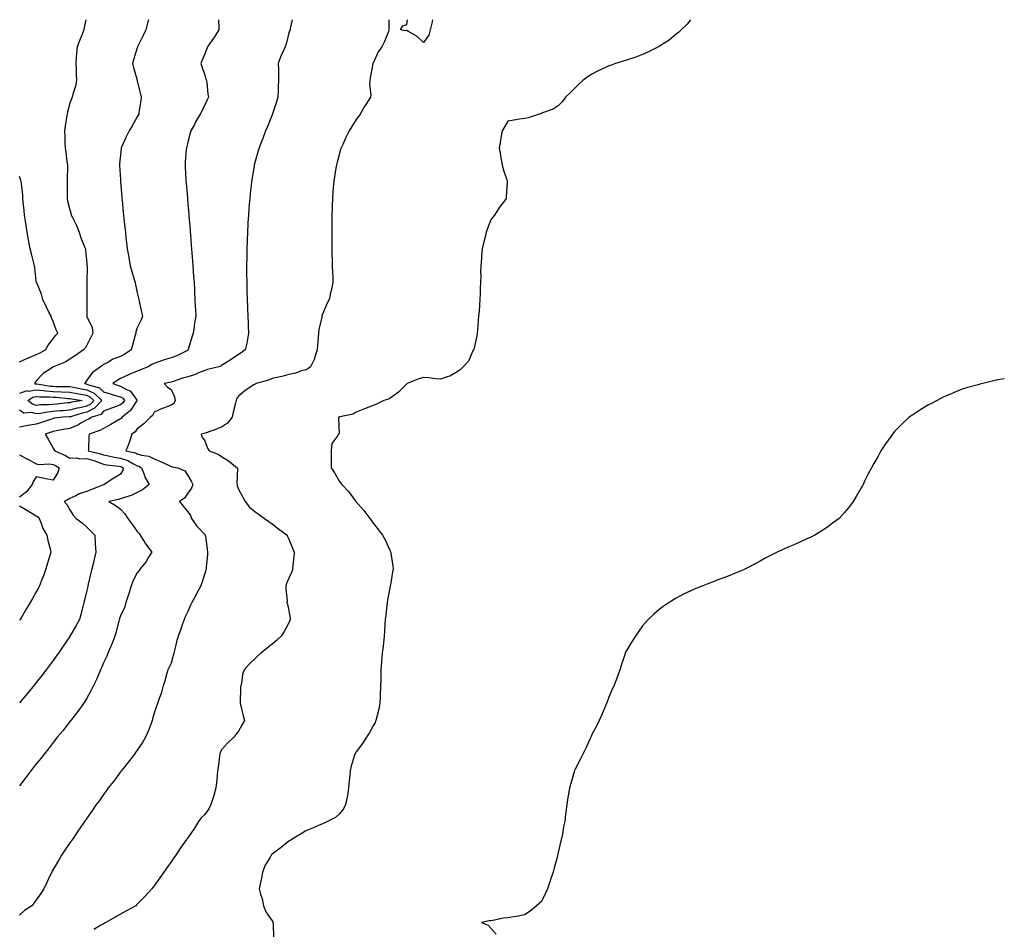
# Model space of a CAD drawing. Units: inches. Extents: x 944723 to 947363, y 7334858 to 7337498.
# Drawn here: x 946778 to 947363, y 7336958 to 7337498 of the extents above; entities that cross this region are included whole.
import ezdxf

# ---------------------------------------------------------------- set-up
doc = ezdxf.new("R2010")
doc.units = ezdxf.units.IN
doc.header["$MEASUREMENT"] = 0
doc.layers.add('Contour_94477334', color=7, linetype='Continuous', true_color=0xbf5cf3)

msp = doc.modelspace()

# ---------------------------------------------------------------- linework, layer by layer
at = {"layer": 'Contour_94477334'}
for points in [[(946939.94, 7337498, 3307), (946938.84, 7337492.71, 3307), (946938.77, 7337491.92, 3307), (946938.5, 7337491.48, 3307), (946938.05, 7337490.18, 3307), (946936.44, 7337483.53, 3307), (946935.81, 7337481.92, 3307), (946934.04, 7337477.9, 3307), (946933.36, 7337476.61, 3307), (946931.77, 7337471.92, 3307), (946931.82, 7337468.15, 3307), (946931.83, 7337465.7, 3307), (946931.88, 7337461.92, 3307), (946931.7, 7337458.26, 3307), (946931.7, 7337455.57, 3307), (946931.55, 7337451.92, 3307), (946930.74, 7337449.23, 3307), (946928.31, 7337442.19, 3307), (946928.24, 7337441.92, 3307), (946928.18, 7337441.79, 3307), (946928.05, 7337441.48, 3307), (946925.34, 7337434.62, 3307), (946924.14, 7337431.92, 3307), (946922.52, 7337427.45, 3307), (946921.8, 7337425.67, 3307), (946920.34, 7337421.92, 3307), (946919.9, 7337420.07, 3307), (946918.05, 7337413.73, 3307), (946917.65, 7337412.32, 3307), (946917.53, 7337411.92, 3307), (946917.44, 7337411.32, 3307), (946916.16, 7337403.82, 3307), (946915.88, 7337401.92, 3307), (946915.67, 7337399.54, 3307), (946915.07, 7337394.9, 3307), (946914.82, 7337391.92, 3307), (946914.55, 7337388.42, 3307), (946914.25, 7337385.72, 3307), (946913.99, 7337381.92, 3307), (946913.75, 7337377.63, 3307), (946913.66, 7337376.32, 3307), (946913.42, 7337371.92, 3307), (946913.29, 7337367.16, 3307), (946913.26, 7337366.7, 3307), (946913.13, 7337361.92, 3307), (946913.04, 7337356.93, 3307), (946913.04, 7337356.91, 3307), (946912.95, 7337351.92, 3307), (946912.97, 7337346.99, 3307), (946912.97, 7337346.85, 3307), (946913, 7337341.92, 3307), (946913.16, 7337337.03, 3307), (946913.17, 7337336.8, 3307), (946913.3, 7337331.92, 3307), (946913.51, 7337327.37, 3307), (946913.55, 7337326.42, 3307), (946913.73, 7337321.92, 3307), (946913.88, 7337317.75, 3307), (946913.94, 7337316.03, 3307), (946914.07, 7337311.92, 3307), (946913.26, 7337307.13, 3307), (946913.25, 7337306.72, 3307), (946912.1, 7337301.92, 3307), (946909.71, 7337300.26, 3307), (946908.05, 7337299.12, 3307), (946903.69, 7337296.27, 3307), (946899.95, 7337293.82, 3307), (946898.05, 7337292.58, 3307), (946897.65, 7337292.32, 3307), (946896.46, 7337291.92, 3307), (946889.67, 7337290.29, 3307), (946888.05, 7337289.79, 3307), (946884.43, 7337288.3, 3307), (946882.6, 7337287.37, 3307), (946878.05, 7337286.01, 3307), (946874.82, 7337285.15, 3307), (946869.31, 7337283.18, 3307), (946868.05, 7337282.79, 3307), (946867.39, 7337282.58, 3307), (946864.03, 7337281.92, 3307), (946866.01, 7337279.87, 3307), (946868.05, 7337278.4, 3307), (946870.18, 7337274.04, 3307), (946870.6, 7337271.92, 3307), (946869.78, 7337270.19, 3307), (946868.05, 7337269.07, 3307), (946863.55, 7337267.42, 3307), (946862.77, 7337267.2, 3307), (946858.05, 7337264.94, 3307), (946857.07, 7337262.9, 3307), (946855.88, 7337261.92, 3307), (946851.85, 7337258.12, 3307), (946848.05, 7337255.02, 3307), (946846.71, 7337253.26, 3307), (946844.71, 7337251.92, 3307), (946843.16, 7337247.03, 3307), (946843.12, 7337246.85, 3307), (946841.21, 7337241.92, 3307), (946846.92, 7337240.79, 3307), (946848.05, 7337240.25, 3307), (946850.48, 7337239.49, 3307), (946854.91, 7337238.77, 3307), (946858.05, 7337237.23, 3307), (946861.82, 7337235.69, 3307), (946866.56, 7337233.41, 3307), (946868.05, 7337232.74, 3307), (946868.73, 7337232.6, 3307), (946872.09, 7337231.92, 3307), (946876.24, 7337230.11, 3307), (946878.05, 7337227.43, 3307), (946880.07, 7337223.94, 3307), (946880.95, 7337221.92, 3307), (946880.22, 7337219.76, 3307), (946878.05, 7337216.82, 3307), (946876.11, 7337213.86, 3307), (946873.11, 7337211.92, 3307), (946875.27, 7337209.14, 3307), (946878.05, 7337205.88, 3307), (946879.65, 7337203.52, 3307), (946880.26, 7337201.92, 3307), (946883.49, 7337197.36, 3307), (946888.05, 7337192.38, 3307), (946888.26, 7337192.13, 3307), (946888.39, 7337191.92, 3307), (946888.46, 7337191.51, 3307), (946889.51, 7337183.38, 3307), (946889.76, 7337181.92, 3307), (946889.66, 7337180.31, 3307), (946889.01, 7337172.88, 3307), (946888.95, 7337171.92, 3307), (946888.75, 7337171.21, 3307), (946888.05, 7337169.22, 3307), (946886.27, 7337163.7, 3307), (946885.7, 7337161.92, 3307), (946883.26, 7337157.12, 3307), (946883.12, 7337156.85, 3307), (946880.48, 7337151.92, 3307), (946879.69, 7337150.28, 3307), (946878.05, 7337146.58, 3307), (946876.56, 7337143.42, 3307), (946875.93, 7337141.92, 3307), (946874.74, 7337138.61, 3307), (946873.82, 7337136.15, 3307), (946872.37, 7337131.92, 3307), (946871.41, 7337128.56, 3307), (946870.33, 7337124.2, 3307), (946869.71, 7337121.92, 3307), (946869.42, 7337120.56, 3307), (946868.05, 7337115.93, 3307), (946866.74, 7337113.23, 3307), (946866.11, 7337111.92, 3307), (946865.31, 7337109.17, 3307), (946864.43, 7337105.54, 3307), (946863.2, 7337101.92, 3307), (946862.12, 7337097.84, 3307), (946861.02, 7337094.89, 3307), (946860.11, 7337091.92, 3307), (946859.5, 7337090.47, 3307), (946858.05, 7337086.25, 3307), (946857.15, 7337082.82, 3307), (946856.93, 7337081.92, 3307), (946856.19, 7337080.06, 3307), (946854.5, 7337075.47, 3307), (946852.98, 7337071.92, 3307), (946851.17, 7337068.81, 3307), (946848.05, 7337064.32, 3307), (946847.06, 7337062.9, 3307), (946846.28, 7337061.92, 3307), (946842.73, 7337057.25, 3307), (946839.77, 7337053.64, 3307), (946838.37, 7337051.92, 3307), (946838.24, 7337051.73, 3307), (946838.05, 7337051.49, 3307), (946834.01, 7337045.96, 3307), (946830.81, 7337041.92, 3307), (946829.7, 7337040.27, 3307), (946828.05, 7337038.02, 3307), (946825.52, 7337034.45, 3307), (946823.57, 7337031.92, 3307), (946821.34, 7337028.63, 3307), (946818.05, 7337023.89, 3307), (946817.25, 7337022.72, 3307), (946816.66, 7337021.92, 3307), (946813.68, 7337017.55, 3307), (946813.17, 7337016.8, 3307), (946809.84, 7337011.92, 3307), (946809.11, 7337010.86, 3307), (946808.05, 7337009.28, 3307), (946805.08, 7337004.88, 3307), (946803.09, 7337001.92, 3307), (946801.16, 7336998.81, 3307), (946798.05, 7336993.4, 3307), (946797.52, 7336992.45, 3307), (946797.25, 7336991.92, 3307), (946796.54, 7336990.41, 3307), (946794.27, 7336985.69, 3307), (946792.6, 7336981.92, 3307), (946790.74, 7336979.23, 3307), (946788.05, 7336975.36, 3307), (946786.6, 7336973.37, 3307), (946785.37, 7336971.92, 3307), (946780.98, 7336968.99, 3307), (946778.05, 7336966.27, 3307)], [(946896.22, 7337498, 3306), (946896.55, 7337493.42, 3306), (946896.43, 7337491.92, 3306), (946893.42, 7337487.29, 3306), (946893.13, 7337486.84, 3306), (946889.7, 7337481.92, 3306), (946889.24, 7337480.72, 3306), (946888.05, 7337477.71, 3306), (946886.46, 7337473.51, 3306), (946885.84, 7337471.92, 3306), (946886.35, 7337470.23, 3306), (946888.05, 7337465, 3306), (946888.81, 7337462.68, 3306), (946889.05, 7337461.92, 3306), (946889.28, 7337460.69, 3306), (946889.88, 7337453.74, 3306), (946890.33, 7337451.92, 3306), (946889.52, 7337450.45, 3306), (946888.05, 7337447.45, 3306), (946886.35, 7337443.62, 3306), (946885.42, 7337441.92, 3306), (946882.65, 7337437.32, 3306), (946881.91, 7337435.77, 3306), (946879.92, 7337431.92, 3306), (946879.43, 7337430.54, 3306), (946878.05, 7337425.28, 3306), (946877.41, 7337422.56, 3306), (946877.23, 7337421.92, 3306), (946877.15, 7337421.03, 3306), (946876.5, 7337413.47, 3306), (946876.38, 7337411.92, 3306), (946876.47, 7337410.34, 3306), (946876.85, 7337403.12, 3306), (946876.92, 7337401.92, 3306), (946877.01, 7337400.88, 3306), (946877.76, 7337392.22, 3306), (946877.78, 7337391.92, 3306), (946877.81, 7337391.67, 3306), (946878.05, 7337388.74, 3306), (946878.59, 7337382.45, 3306), (946878.63, 7337381.92, 3306), (946878.67, 7337381.3, 3306), (946879.34, 7337373.2, 3306), (946879.43, 7337371.92, 3306), (946879.54, 7337370.43, 3306), (946880.09, 7337363.96, 3306), (946880.25, 7337361.92, 3306), (946880.39, 7337359.58, 3306), (946880.77, 7337354.64, 3306), (946880.94, 7337351.92, 3306), (946881.21, 7337348.76, 3306), (946881.49, 7337345.35, 3306), (946881.79, 7337341.92, 3306), (946881.94, 7337338.03, 3306), (946882.09, 7337335.96, 3306), (946882.22, 7337331.92, 3306), (946882.44, 7337327.52, 3306), (946882.54, 7337326.42, 3306), (946882.75, 7337321.92, 3306), (946882.01, 7337317.97, 3306), (946881.81, 7337315.68, 3306), (946881.21, 7337311.92, 3306), (946880.44, 7337309.53, 3306), (946878.32, 7337302.19, 3306), (946878.24, 7337301.92, 3306), (946878.13, 7337301.84, 3306), (946878.05, 7337301.79, 3306), (946877.82, 7337301.68, 3306), (946871.6, 7337298.36, 3306), (946868.05, 7337297.19, 3306), (946864.01, 7337295.97, 3306), (946860.92, 7337294.79, 3306), (946858.05, 7337293.81, 3306), (946856.76, 7337293.2, 3306), (946854.39, 7337291.92, 3306), (946849.92, 7337290.05, 3306), (946848.05, 7337289.4, 3306), (946843.64, 7337287.5, 3306), (946842.81, 7337287.17, 3306), (946838.05, 7337284.92, 3306), (946836.12, 7337283.85, 3306), (946833.42, 7337281.92, 3306), (946836.87, 7337280.74, 3306), (946838.05, 7337280.38, 3306), (946841.58, 7337278.4, 3306), (946843.71, 7337277.58, 3306), (946847.35, 7337272.62, 3306), (946847.92, 7337271.92, 3306), (946847.61, 7337271.48, 3306), (946844.05, 7337265.92, 3306), (946839.05, 7337261.92, 3306), (946838.6, 7337261.37, 3306), (946838.05, 7337260.97, 3306), (946835.74, 7337259.61, 3306), (946832.4, 7337257.57, 3306), (946828.05, 7337255.25, 3306), (946825.87, 7337254.09, 3306), (946819.42, 7337251.92, 3306), (946819.16, 7337250.81, 3306), (946818.98, 7337242.85, 3306), (946818.82, 7337241.92, 3306), (946826.27, 7337240.15, 3306), (946828.05, 7337239.54, 3306), (946830.99, 7337238.98, 3306), (946834.33, 7337238.19, 3306), (946838.05, 7337237.56, 3306), (946842.31, 7337236.18, 3306), (946845.76, 7337234.21, 3306), (946848.05, 7337233.13, 3306), (946848.97, 7337232.84, 3306), (946850.49, 7337231.92, 3306), (946852.09, 7337227.87, 3306), (946852.52, 7337226.39, 3306), (946855.09, 7337221.92, 3306), (946851.17, 7337218.81, 3306), (946848.05, 7337217.22, 3306), (946844.42, 7337215.56, 3306), (946840.45, 7337214.32, 3306), (946838.05, 7337213.42, 3306), (946836.86, 7337213.11, 3306), (946831.17, 7337211.92, 3306), (946835.5, 7337209.37, 3306), (946838.05, 7337207.37, 3306), (946840.7, 7337204.56, 3306), (946842.35, 7337201.92, 3306), (946844.78, 7337198.65, 3306), (946848.05, 7337194.06, 3306), (946849.06, 7337192.93, 3306), (946849.7, 7337191.92, 3306), (946852.73, 7337187.24, 3306), (946852.97, 7337186.85, 3306), (946856.61, 7337181.92, 3306), (946854.37, 7337178.24, 3306), (946853.42, 7337176.54, 3306), (946849.75, 7337171.92, 3306), (946849.09, 7337170.89, 3306), (946848.05, 7337169.63, 3306), (946845.38, 7337164.58, 3306), (946844.41, 7337161.92, 3306), (946842.95, 7337157.01, 3306), (946842.85, 7337156.72, 3306), (946841.31, 7337151.92, 3306), (946840.53, 7337149.44, 3306), (946838.05, 7337144.02, 3306), (946837.54, 7337142.43, 3306), (946837.39, 7337141.92, 3306), (946837.11, 7337140.98, 3306), (946835.52, 7337134.45, 3306), (946834.69, 7337131.92, 3306), (946832.84, 7337127.13, 3306), (946832.5, 7337126.37, 3306), (946830.61, 7337121.92, 3306), (946829.88, 7337120.09, 3306), (946828.05, 7337116.14, 3306), (946826.8, 7337113.17, 3306), (946826.19, 7337111.92, 3306), (946824.7, 7337108.58, 3306), (946823.74, 7337106.22, 3306), (946821.55, 7337101.92, 3306), (946820.48, 7337099.48, 3306), (946818.05, 7337095.21, 3306), (946816.85, 7337093.12, 3306), (946815.98, 7337091.92, 3306), (946812.77, 7337087.2, 3306), (946810.35, 7337084.23, 3306), (946808.53, 7337081.92, 3306), (946808.32, 7337081.65, 3306), (946808.05, 7337081.34, 3306), (946803.98, 7337075.99, 3306), (946800.49, 7337071.92, 3306), (946799.43, 7337070.54, 3306), (946798.05, 7337068.88, 3306), (946795.07, 7337064.89, 3306), (946792.65, 7337061.92, 3306), (946790.66, 7337059.31, 3306), (946788.05, 7337056.12, 3306), (946786.25, 7337053.72, 3306), (946784.82, 7337051.92, 3306), (946781.92, 7337048.05, 3306), (946778.05, 7337043.15, 3306)], [(946854.68, 7337498, 3305), (946854.11, 7337495.86, 3305), (946853.15, 7337491.92, 3305), (946851.44, 7337488.53, 3305), (946848.41, 7337482.28, 3305), (946848.24, 7337481.92, 3305), (946848.19, 7337481.78, 3305), (946848.05, 7337481.37, 3305), (946845.76, 7337474.21, 3305), (946845.15, 7337471.92, 3305), (946845.8, 7337469.67, 3305), (946847.89, 7337462.07, 3305), (946847.94, 7337461.92, 3305), (946847.96, 7337461.83, 3305), (946848.05, 7337461.45, 3305), (946849.96, 7337453.83, 3305), (946850.41, 7337451.92, 3305), (946850.04, 7337449.93, 3305), (946849.03, 7337442.9, 3305), (946848.86, 7337441.92, 3305), (946848.62, 7337441.35, 3305), (946848.05, 7337440.26, 3305), (946844.95, 7337435.02, 3305), (946843.13, 7337431.92, 3305), (946841.47, 7337428.5, 3305), (946838.83, 7337422.7, 3305), (946838.47, 7337421.92, 3305), (946838.43, 7337421.54, 3305), (946838.05, 7337417.74, 3305), (946837.55, 7337412.42, 3305), (946837.51, 7337411.92, 3305), (946837.53, 7337411.41, 3305), (946838.05, 7337403.03, 3305), (946838.12, 7337401.99, 3305), (946838.12, 7337401.92, 3305), (946838.13, 7337401.84, 3305), (946838.83, 7337392.7, 3305), (946838.9, 7337391.92, 3305), (946839, 7337390.97, 3305), (946839.72, 7337383.59, 3305), (946839.89, 7337381.92, 3305), (946840.1, 7337379.87, 3305), (946840.66, 7337374.53, 3305), (946840.93, 7337371.92, 3305), (946841.27, 7337368.7, 3305), (946841.6, 7337365.47, 3305), (946841.97, 7337361.92, 3305), (946843, 7337356.96, 3305), (946843.02, 7337356.9, 3305), (946843.89, 7337351.92, 3305), (946844.71, 7337348.58, 3305), (946846.25, 7337343.72, 3305), (946846.75, 7337341.92, 3305), (946846.98, 7337340.85, 3305), (946848.05, 7337335.87, 3305), (946848.69, 7337332.56, 3305), (946848.86, 7337331.92, 3305), (946849.1, 7337330.87, 3305), (946850.47, 7337324.35, 3305), (946851.05, 7337321.92, 3305), (946850.27, 7337319.7, 3305), (946848.05, 7337315.11, 3305), (946847.24, 7337312.74, 3305), (946847.16, 7337311.92, 3305), (946846.81, 7337310.68, 3305), (946845.23, 7337304.74, 3305), (946844.4, 7337301.92, 3305), (946840.57, 7337299.4, 3305), (946838.05, 7337298.04, 3305), (946833.58, 7337296.39, 3305), (946830.85, 7337294.72, 3305), (946828.05, 7337293.24, 3305), (946827.34, 7337292.63, 3305), (946826.27, 7337291.92, 3305), (946821.5, 7337288.48, 3305), (946818.05, 7337283.95, 3305), (946817.18, 7337282.79, 3305), (946816.75, 7337281.92, 3305), (946817.83, 7337281.7, 3305), (946818.05, 7337281.66, 3305), (946818.55, 7337281.42, 3305), (946825.53, 7337279.4, 3305), (946828.05, 7337277.02, 3305), (946831.91, 7337275.78, 3305), (946835.09, 7337274.87, 3305), (946838.05, 7337273.98, 3305), (946839.37, 7337273.24, 3305), (946840.45, 7337271.92, 3305), (946839.45, 7337270.52, 3305), (946838.05, 7337269.34, 3305), (946833.91, 7337267.78, 3305), (946832.64, 7337267.33, 3305), (946828.05, 7337265.48, 3305), (946826.41, 7337263.56, 3305), (946821.05, 7337261.92, 3305), (946819.16, 7337260.81, 3305), (946818.05, 7337260.35, 3305), (946814.52, 7337258.39, 3305), (946812.69, 7337257.29, 3305), (946808.05, 7337255.21, 3305), (946805.18, 7337254.8, 3305), (946799.93, 7337253.8, 3305), (946798.05, 7337253.51, 3305), (946796.87, 7337253.1, 3305), (946793.32, 7337251.92, 3305), (946795.05, 7337248.92, 3305), (946798.05, 7337243.62, 3305), (946798.75, 7337242.62, 3305), (946798.99, 7337241.92, 3305), (946805.39, 7337239.26, 3305), (946808.05, 7337237.69, 3305), (946812.15, 7337237.82, 3305), (946813.47, 7337237.34, 3305), (946818.05, 7337237.41, 3305), (946822.3, 7337236.17, 3305), (946824.77, 7337235.2, 3305), (946828.05, 7337234.08, 3305), (946829.87, 7337233.74, 3305), (946837.15, 7337232.82, 3305), (946838.05, 7337232.67, 3305), (946838.62, 7337232.49, 3305), (946839.6, 7337231.92, 3305), (946839.44, 7337230.54, 3305), (946838.05, 7337228.19, 3305), (946834.17, 7337225.8, 3305), (946828.31, 7337221.92, 3305), (946828.11, 7337221.86, 3305), (946828.05, 7337221.85, 3305), (946827.92, 7337221.8, 3305), (946820.9, 7337219.07, 3305), (946818.05, 7337217.95, 3305), (946813.5, 7337216.47, 3305), (946811.45, 7337215.32, 3305), (946808.05, 7337213.74, 3305), (946806.87, 7337213.1, 3305), (946804.63, 7337211.92, 3305), (946806.22, 7337210.09, 3305), (946808.05, 7337206.9, 3305), (946809.96, 7337203.83, 3305), (946811.74, 7337201.92, 3305), (946815.33, 7337199.2, 3305), (946818.05, 7337196.74, 3305), (946820.46, 7337194.34, 3305), (946822.71, 7337191.92, 3305), (946823.09, 7337186.96, 3305), (946823.1, 7337186.87, 3305), (946823.49, 7337181.92, 3305), (946822.37, 7337177.6, 3305), (946821.92, 7337175.79, 3305), (946820.93, 7337171.92, 3305), (946820.4, 7337169.57, 3305), (946818.87, 7337162.75, 3305), (946818.68, 7337161.92, 3305), (946818.57, 7337161.4, 3305), (946818.05, 7337159.08, 3305), (946816.7, 7337153.27, 3305), (946816.37, 7337151.92, 3305), (946815.72, 7337149.59, 3305), (946814.62, 7337145.35, 3305), (946813.61, 7337141.92, 3305), (946811.67, 7337138.3, 3305), (946808.05, 7337131.99, 3305), (946808, 7337131.92, 3305), (946807.88, 7337131.76, 3305), (946803.96, 7337126.01, 3305), (946801.15, 7337121.92, 3305), (946799.87, 7337120.1, 3305), (946798.05, 7337117.54, 3305), (946795.68, 7337114.3, 3305), (946793.89, 7337111.92, 3305), (946791.34, 7337108.63, 3305), (946788.05, 7337104.46, 3305), (946786.92, 7337103.05, 3305), (946786, 7337101.92, 3305), (946782.39, 7337097.58, 3305), (946778.05, 7337092.39, 3305)], [(946817.42, 7337498, 3304), (946816.55, 7337493.42, 3304), (946816.21, 7337491.92, 3304), (946815.03, 7337488.9, 3304), (946813.93, 7337486.05, 3304), (946812.28, 7337481.92, 3304), (946811.94, 7337478.04, 3304), (946811.8, 7337475.67, 3304), (946811.49, 7337471.92, 3304), (946811.67, 7337468.29, 3304), (946811.74, 7337465.61, 3304), (946811.94, 7337461.92, 3304), (946811.34, 7337458.63, 3304), (946809.82, 7337453.69, 3304), (946809.43, 7337451.92, 3304), (946808.98, 7337450.99, 3304), (946808.05, 7337448.46, 3304), (946806.67, 7337443.3, 3304), (946806.34, 7337441.92, 3304), (946806.02, 7337439.88, 3304), (946805.19, 7337434.78, 3304), (946804.74, 7337431.92, 3304), (946804.91, 7337428.78, 3304), (946805.03, 7337424.94, 3304), (946805.18, 7337421.92, 3304), (946805.54, 7337419.41, 3304), (946806.22, 7337413.75, 3304), (946806.48, 7337411.92, 3304), (946806.51, 7337410.37, 3304), (946806.28, 7337403.69, 3304), (946806.31, 7337401.92, 3304), (946806.28, 7337400.15, 3304), (946806.35, 7337393.62, 3304), (946806.32, 7337391.92, 3304), (946806.65, 7337390.53, 3304), (946808.05, 7337385.02, 3304), (946808.68, 7337382.55, 3304), (946808.82, 7337381.92, 3304), (946809.51, 7337380.47, 3304), (946811.9, 7337375.77, 3304), (946813.46, 7337371.92, 3304), (946814.52, 7337368.4, 3304), (946816.74, 7337363.22, 3304), (946817.22, 7337361.92, 3304), (946817.27, 7337361.14, 3304), (946818.05, 7337353.32, 3304), (946818.13, 7337352, 3304), (946818.14, 7337351.92, 3304), (946818.16, 7337351.81, 3304), (946818.11, 7337341.98, 3304), (946818.12, 7337341.92, 3304), (946818.13, 7337341.84, 3304), (946818.06, 7337331.91, 3304), (946818.05, 7337330.81, 3304), (946818, 7337321.97, 3304), (946818.01, 7337321.92, 3304), (946818.02, 7337321.89, 3304), (946818.05, 7337321.82, 3304), (946821.29, 7337315.16, 3304), (946821.53, 7337311.92, 3304), (946820.52, 7337309.45, 3304), (946818.05, 7337304.66, 3304), (946817.01, 7337302.97, 3304), (946816.17, 7337301.92, 3304), (946811.27, 7337298.7, 3304), (946808.05, 7337296.44, 3304), (946805.25, 7337294.73, 3304), (946798.24, 7337291.92, 3304), (946798.13, 7337291.84, 3304), (946798.05, 7337291.82, 3304), (946797.7, 7337291.57, 3304), (946792.04, 7337287.93, 3304), (946788.05, 7337283.59, 3304), (946787.37, 7337282.6, 3304), (946786.94, 7337281.92, 3304), (946787.82, 7337281.68, 3304), (946788.05, 7337281.71, 3304), (946788.27, 7337281.7, 3304), (946796.56, 7337280.43, 3304), (946798.05, 7337280.32, 3304), (946799.72, 7337280.25, 3304), (946806.43, 7337280.3, 3304), (946808.05, 7337280.22, 3304), (946810.14, 7337279.83, 3304), (946814.95, 7337278.82, 3304), (946818.05, 7337278.28, 3304), (946822.38, 7337276.25, 3304), (946826.88, 7337271.92, 3304), (946822.68, 7337267.29, 3304), (946818.05, 7337264.96, 3304), (946815.56, 7337264.41, 3304), (946808.38, 7337262.26, 3304), (946808.05, 7337262.17, 3304), (946807.82, 7337262.15, 3304), (946804.02, 7337261.92, 3304), (946798.64, 7337261.33, 3304), (946798.05, 7337261.24, 3304), (946797.01, 7337260.88, 3304), (946791.16, 7337258.81, 3304), (946788.05, 7337257.76, 3304), (946783.1, 7337256.97, 3304), (946783.01, 7337256.96, 3304), (946778.05, 7337256.05, 3304)], [(946997.52, 7337498, 3308), (946997.5, 7337492.47, 3308), (946997.53, 7337491.92, 3308), (946997.15, 7337491.02, 3308), (946994.95, 7337485.02, 3308), (946993.28, 7337481.92, 3308), (946991.01, 7337478.96, 3308), (946988.05, 7337472.14, 3308), (946987.99, 7337471.98, 3308), (946987.96, 7337471.92, 3308), (946987.94, 7337471.81, 3308), (946986.42, 7337463.55, 3308), (946986.16, 7337461.92, 3308), (946986, 7337459.87, 3308), (946986.7, 7337453.27, 3308), (946986.56, 7337451.92, 3308), (946983.68, 7337447.55, 3308), (946983.17, 7337446.8, 3308), (946980.34, 7337441.92, 3308), (946979.37, 7337440.6, 3308), (946978.05, 7337438.67, 3308), (946975.4, 7337434.57, 3308), (946973.88, 7337431.92, 3308), (946971.97, 7337428, 3308), (946970.02, 7337423.89, 3308), (946969.08, 7337421.92, 3308), (946968.82, 7337421.14, 3308), (946968.05, 7337418.57, 3308), (946966.65, 7337413.32, 3308), (946966.29, 7337411.92, 3308), (946965.97, 7337409.84, 3308), (946965.21, 7337404.76, 3308), (946964.75, 7337401.92, 3308), (946964.44, 7337398.31, 3308), (946964.25, 7337395.72, 3308), (946963.91, 7337391.92, 3308), (946963.73, 7337387.61, 3308), (946963.69, 7337386.28, 3308), (946963.51, 7337381.92, 3308), (946963.5, 7337377.36, 3308), (946963.49, 7337376.48, 3308), (946963.48, 7337371.92, 3308), (946963.52, 7337367.39, 3308), (946963.53, 7337366.45, 3308), (946963.56, 7337361.92, 3308), (946963.67, 7337357.54, 3308), (946963.71, 7337356.26, 3308), (946963.83, 7337351.92, 3308), (946963.94, 7337347.8, 3308), (946964.12, 7337345.85, 3308), (946964.23, 7337341.92, 3308), (946963.1, 7337336.96, 3308), (946963.08, 7337336.9, 3308), (946962.06, 7337331.92, 3308), (946960.7, 7337329.27, 3308), (946958.05, 7337323.15, 3308), (946957.71, 7337322.26, 3308), (946957.62, 7337321.92, 3308), (946957.54, 7337321.41, 3308), (946955.93, 7337314.04, 3308), (946955.67, 7337311.92, 3308), (946955.46, 7337309.34, 3308), (946955.13, 7337304.84, 3308), (946954.89, 7337301.92, 3308), (946953.36, 7337297.23, 3308), (946953.26, 7337296.71, 3308), (946950.9, 7337291.92, 3308), (946949.31, 7337290.66, 3308), (946948.05, 7337290.12, 3308), (946945.58, 7337289.45, 3308), (946941.94, 7337288.03, 3308), (946938.05, 7337287.26, 3308), (946933.83, 7337286.14, 3308), (946931.96, 7337285.83, 3308), (946928.05, 7337284.94, 3308), (946926.02, 7337283.95, 3308), (946918.6, 7337281.92, 3308), (946918.23, 7337281.75, 3308), (946918.05, 7337281.66, 3308), (946917.24, 7337281.1, 3308), (946912.17, 7337277.79, 3308), (946908.05, 7337274.5, 3308), (946907.01, 7337272.96, 3308), (946906.81, 7337271.92, 3308), (946906.41, 7337270.27, 3308), (946905.04, 7337264.93, 3308), (946904.33, 7337261.92, 3308), (946901.54, 7337258.43, 3308), (946898.05, 7337256.06, 3308), (946895.06, 7337254.9, 3308), (946888.84, 7337252.71, 3308), (946888.05, 7337252.42, 3308), (946887.66, 7337252.31, 3308), (946886.02, 7337251.92, 3308), (946886.41, 7337250.28, 3308), (946888.05, 7337247.95, 3308), (946889.77, 7337243.64, 3308), (946890.7, 7337241.92, 3308), (946896.12, 7337239.98, 3308), (946898.05, 7337238.56, 3308), (946902.14, 7337236.01, 3308), (946907.35, 7337231.92, 3308), (946907.57, 7337231.44, 3308), (946907.12, 7337222.85, 3308), (946907.33, 7337221.92, 3308), (946907.41, 7337221.27, 3308), (946908.05, 7337219.22, 3308), (946910.63, 7337214.5, 3308), (946912.09, 7337211.92, 3308), (946914.7, 7337208.58, 3308), (946918.05, 7337205.86, 3308), (946920.34, 7337204.21, 3308), (946923.64, 7337201.92, 3308), (946926.12, 7337199.99, 3308), (946928.05, 7337198.74, 3308), (946931.85, 7337195.71, 3308), (946937.01, 7337191.92, 3308), (946937.34, 7337191.21, 3308), (946938.05, 7337189.48, 3308), (946940.28, 7337184.14, 3308), (946941.25, 7337181.92, 3308), (946941.01, 7337178.96, 3308), (946940.41, 7337174.29, 3308), (946940.2, 7337171.92, 3308), (946939.82, 7337170.15, 3308), (946938.05, 7337166.46, 3308), (946936.74, 7337163.22, 3308), (946936.33, 7337161.92, 3308), (946936.17, 7337160.04, 3308), (946937.03, 7337152.94, 3308), (946936.89, 7337151.92, 3308), (946937.17, 7337151.04, 3308), (946938.05, 7337146.97, 3308), (946938.83, 7337142.7, 3308), (946938.86, 7337141.92, 3308), (946938.67, 7337141.31, 3308), (946938.05, 7337139.91, 3308), (946935.25, 7337134.72, 3308), (946933.4, 7337131.92, 3308), (946930.64, 7337129.33, 3308), (946928.05, 7337127.24, 3308), (946925.16, 7337124.81, 3308), (946921.48, 7337121.92, 3308), (946919.71, 7337120.26, 3308), (946918.05, 7337118.78, 3308), (946914.56, 7337115.41, 3308), (946911.57, 7337111.92, 3308), (946910.61, 7337109.37, 3308), (946909.91, 7337103.77, 3308), (946909.42, 7337101.92, 3308), (946909.37, 7337100.6, 3308), (946909.08, 7337092.95, 3308), (946909.04, 7337091.92, 3308), (946909.44, 7337090.53, 3308), (946910.85, 7337084.72, 3308), (946911.79, 7337081.92, 3308), (946910.35, 7337079.61, 3308), (946908.05, 7337075.61, 3308), (946906.46, 7337073.51, 3308), (946905.28, 7337071.92, 3308), (946901.52, 7337068.45, 3308), (946898.05, 7337064.53, 3308), (946897.26, 7337062.72, 3308), (946897.03, 7337061.92, 3308), (946896.85, 7337060.72, 3308), (946896.01, 7337053.96, 3308), (946895.68, 7337051.92, 3308), (946895.4, 7337049.27, 3308), (946895.08, 7337044.89, 3308), (946894.76, 7337041.92, 3308), (946893.44, 7337037.31, 3308), (946893.29, 7337036.67, 3308), (946891.7, 7337031.92, 3308), (946890.46, 7337029.51, 3308), (946888.05, 7337026.14, 3308), (946885.97, 7337024, 3308), (946884.42, 7337021.92, 3308), (946881.95, 7337018.02, 3308), (946878.05, 7337012.25, 3308), (946877.91, 7337012.06, 3308), (946877.83, 7337011.92, 3308), (946877.28, 7337011.15, 3308), (946873.78, 7337006.19, 3308), (946870.82, 7337001.92, 3308), (946869.67, 7337000.3, 3308), (946868.05, 7336997.99, 3308), (946865.54, 7336994.43, 3308), (946863.8, 7336991.92, 3308), (946861.41, 7336988.56, 3308), (946858.05, 7336983.79, 3308), (946857.27, 7336982.7, 3308), (946856.73, 7336981.92, 3308), (946852.53, 7336977.44, 3308), (946848.05, 7336972.82, 3308), (946847.6, 7336972.36, 3308), (946847.15, 7336971.92, 3308), (946841.29, 7336968.67, 3308), (946838.05, 7336966.95, 3308), (946834.88, 7336965.09, 3308), (946829.31, 7336961.92, 3308), (946828.5, 7336961.47, 3308), (946828.05, 7336961.21, 3308), (946826.42, 7336960.29, 3308), (946822.18, 7336957.78, 3308)], [(947176.7, 7337498, 3309), (947174.63, 7337495.34, 3309), (947171.16, 7337491.92, 3309), (947169.55, 7337490.42, 3309), (947168.05, 7337489.35, 3309), (947164.03, 7337485.94, 3309), (947158.71, 7337482.59, 3309), (947158.05, 7337482.14, 3309), (947157.91, 7337482.05, 3309), (947157.66, 7337481.92, 3309), (947151.29, 7337478.67, 3309), (947148.05, 7337477.36, 3309), (947144.15, 7337475.82, 3309), (947140.99, 7337474.86, 3309), (947138.05, 7337473.84, 3309), (947136.62, 7337473.35, 3309), (947132.1, 7337471.92, 3309), (947129.09, 7337470.88, 3309), (947128.05, 7337470.55, 3309), (947125.38, 7337469.25, 3309), (947122.21, 7337467.76, 3309), (947118.05, 7337465.74, 3309), (947115.76, 7337464.21, 3309), (947112.74, 7337461.92, 3309), (947110.34, 7337459.63, 3309), (947108.05, 7337457.45, 3309), (947105.29, 7337454.68, 3309), (947102.42, 7337451.92, 3309), (947100.57, 7337449.4, 3309), (947098.05, 7337446.89, 3309), (947095.02, 7337444.95, 3309), (947088.77, 7337442.65, 3309), (947088.05, 7337442.32, 3309), (947087.78, 7337442.19, 3309), (947086.64, 7337441.92, 3309), (947080.26, 7337439.71, 3309), (947078.05, 7337439.33, 3309), (947074.98, 7337438.86, 3309), (947071.61, 7337438.36, 3309), (947068.05, 7337437.78, 3309), (947065.9, 7337434.06, 3309), (947064.73, 7337431.92, 3309), (947064.02, 7337427.88, 3309), (947063.71, 7337426.26, 3309), (947062.99, 7337421.92, 3309), (947063.67, 7337417.54, 3309), (947064.05, 7337415.92, 3309), (947064.77, 7337411.92, 3309), (947065.35, 7337409.22, 3309), (947067.66, 7337402.32, 3309), (947067.77, 7337401.92, 3309), (947067.73, 7337401.6, 3309), (947067.16, 7337392.81, 3309), (947067.07, 7337391.92, 3309), (947064.26, 7337388.13, 3309), (947063.21, 7337386.76, 3309), (947060.28, 7337381.92, 3309), (947059.19, 7337380.78, 3309), (947058.05, 7337379.19, 3309), (947055.94, 7337374.02, 3309), (947055.32, 7337371.92, 3309), (947054.42, 7337368.29, 3309), (947053.77, 7337366.2, 3309), (947052.88, 7337361.92, 3309), (947052.45, 7337357.51, 3309), (947052.42, 7337356.29, 3309), (947052.05, 7337351.92, 3309), (947051.96, 7337348.01, 3309), (947051.99, 7337345.86, 3309), (947051.9, 7337341.92, 3309), (947051.73, 7337338.24, 3309), (947051.64, 7337335.51, 3309), (947051.49, 7337331.92, 3309), (947051.26, 7337328.71, 3309), (947050.99, 7337324.86, 3309), (947050.77, 7337321.92, 3309), (947050.58, 7337319.4, 3309), (947050.05, 7337313.92, 3309), (947049.89, 7337311.92, 3309), (947049.69, 7337310.28, 3309), (947048.05, 7337303.06, 3309), (947047.84, 7337302.13, 3309), (947047.78, 7337301.92, 3309), (947047.42, 7337301.3, 3309), (947044.77, 7337295.21, 3309), (947041.57, 7337291.92, 3309), (947039.85, 7337290.12, 3309), (947038.05, 7337288.94, 3309), (947033.61, 7337286.36, 3309), (947032.17, 7337286.04, 3309), (947028.05, 7337284.54, 3309), (947025.15, 7337284.82, 3309), (947021.43, 7337285.3, 3309), (947018.05, 7337285.6, 3309), (947015.19, 7337284.78, 3309), (947008.37, 7337281.92, 3309), (947008.18, 7337281.79, 3309), (947008.05, 7337281.75, 3309), (947003.19, 7337276.78, 3309), (947002.38, 7337276.24, 3309), (946998.05, 7337273.15, 3309), (946997.32, 7337272.66, 3309), (946994.42, 7337271.92, 3309), (946990.19, 7337269.79, 3309), (946988.05, 7337269.01, 3309), (946983.06, 7337266.91, 3309), (946983.03, 7337266.9, 3309), (946978.05, 7337265, 3309), (946976.2, 7337263.76, 3309), (946968.32, 7337262.19, 3309), (946968.05, 7337262.09, 3309), (946967.93, 7337262.03, 3309), (946967.81, 7337261.92, 3309), (946967.63, 7337261.5, 3309), (946967.94, 7337252.03, 3309), (946967.52, 7337251.92, 3309), (946967.22, 7337251.09, 3309), (946963.58, 7337246.39, 3309), (946963.24, 7337241.92, 3309), (946963.24, 7337237.1, 3309), (946963.21, 7337236.77, 3309), (946963.19, 7337231.92, 3309), (946965.09, 7337228.96, 3309), (946968.05, 7337223.79, 3309), (946968.92, 7337222.79, 3309), (946969.42, 7337221.92, 3309), (946973.76, 7337217.63, 3309), (946977.29, 7337212.68, 3309), (946977.85, 7337211.92, 3309), (946977.95, 7337211.82, 3309), (946978.05, 7337211.66, 3309), (946982.63, 7337206.5, 3309), (946986.06, 7337201.92, 3309), (946986.92, 7337200.78, 3309), (946988.05, 7337199, 3309), (946991.29, 7337195.16, 3309), (946993.73, 7337191.92, 3309), (946995.26, 7337189.13, 3309), (946998.05, 7337182.96, 3309), (946998.41, 7337182.29, 3309), (946998.59, 7337181.92, 3309), (946998.67, 7337181.31, 3309), (946999.73, 7337173.6, 3309), (946999.93, 7337171.92, 3309), (946999.7, 7337170.26, 3309), (946998.37, 7337162.24, 3309), (946998.32, 7337161.92, 3309), (946998.27, 7337161.7, 3309), (946998.05, 7337160.76, 3309), (946996.68, 7337153.29, 3309), (946996.42, 7337151.92, 3309), (946996.22, 7337150.09, 3309), (946995.58, 7337144.4, 3309), (946995.33, 7337141.92, 3309), (946995.13, 7337139, 3309), (946994.82, 7337135.15, 3309), (946994.62, 7337131.92, 3309), (946994.2, 7337128.08, 3309), (946993.97, 7337126.01, 3309), (946993.51, 7337121.92, 3309), (946993.13, 7337117, 3309), (946993.12, 7337116.86, 3309), (946992.72, 7337111.92, 3309), (946992.6, 7337107.37, 3309), (946992.59, 7337106.46, 3309), (946992.44, 7337101.92, 3309), (946992.32, 7337097.66, 3309), (946992.26, 7337096.13, 3309), (946992.14, 7337091.92, 3309), (946991.45, 7337088.53, 3309), (946990.28, 7337084.15, 3309), (946989.78, 7337081.92, 3309), (946989.25, 7337080.72, 3309), (946988.05, 7337078.68, 3309), (946985.68, 7337074.29, 3309), (946984.14, 7337071.92, 3309), (946981.72, 7337068.25, 3309), (946978.05, 7337063.21, 3309), (946977.54, 7337062.43, 3309), (946977.23, 7337061.92, 3309), (946976.91, 7337060.78, 3309), (946975.15, 7337054.82, 3309), (946974.37, 7337051.92, 3309), (946973.99, 7337047.85, 3309), (946973.92, 7337046.06, 3309), (946973.48, 7337041.92, 3309), (946972.82, 7337037.16, 3309), (946972.61, 7337036.48, 3309), (946971.74, 7337031.92, 3309), (946970.44, 7337029.53, 3309), (946968.05, 7337026.47, 3309), (946965.69, 7337024.28, 3309), (946960.96, 7337021.92, 3309), (946958.98, 7337020.99, 3309), (946958.05, 7337020.59, 3309), (946955.68, 7337019.55, 3309), (946952.07, 7337017.9, 3309), (946948.05, 7337016.28, 3309), (946945.45, 7337014.52, 3309), (946940.69, 7337011.92, 3309), (946939.15, 7337010.82, 3309), (946938.05, 7337010.26, 3309), (946933.55, 7337006.43, 3309), (946930.42, 7337004.3, 3309), (946928.05, 7337002.61, 3309), (946927.75, 7337002.23, 3309), (946927.52, 7337001.92, 3309), (946926.94, 7337000.81, 3309), (946924.05, 7336995.93, 3309), (946922.46, 7336991.92, 3309), (946921.77, 7336988.2, 3309), (946920.96, 7336984.84, 3309), (946920.35, 7336981.92, 3309), (946921.17, 7336978.81, 3309), (946922.11, 7336975.98, 3309), (946922.95, 7336971.92, 3309), (946924.44, 7336968.31, 3309), (946928.05, 7336962.94, 3309), (946928.46, 7336962.34, 3309), (946928.56, 7336961.92, 3309), (946928.64, 7336961.34, 3309), (946928.88, 7336952.75, 3309)], [(947023.4, 7337498, 3308), (947023.22, 7337497.09, 3308), (947023.18, 7337496.79, 3308), (947022.07, 7337491.92, 3308), (947021.12, 7337488.85, 3308), (947018.05, 7337484.56, 3308), (947014.21, 7337488.09, 3308), (947009.05, 7337490.92, 3308), (947008.05, 7337491.54, 3308), (947007.59, 7337491.46, 3308), (947004.45, 7337491.92, 3308), (947005.68, 7337494.29, 3308), (947008.05, 7337495.19, 3308), (947008.52, 7337498, 3308)], [(946778.05, 7337294.9, 3303), (946782.87, 7337297.1, 3303), (946783.44, 7337297.31, 3303), (946788.05, 7337299.2, 3303), (946790.01, 7337299.96, 3303), (946793.41, 7337301.92, 3303), (946795.18, 7337304.79, 3303), (946798.05, 7337308.6, 3303), (946799.52, 7337310.45, 3303), (946800.74, 7337311.92, 3303), (946799.89, 7337313.76, 3303), (946798.05, 7337318.72, 3303), (946797.14, 7337321.01, 3303), (946796.79, 7337321.92, 3303), (946795.58, 7337324.39, 3303), (946793.86, 7337327.73, 3303), (946791.97, 7337331.92, 3303), (946791.21, 7337335.08, 3303), (946788.26, 7337341.71, 3303), (946788.19, 7337341.92, 3303), (946788.18, 7337342.05, 3303), (946788.05, 7337342.89, 3303), (946787.08, 7337350.95, 3303), (946786.93, 7337351.92, 3303), (946786.59, 7337353.39, 3303), (946785.1, 7337358.98, 3303), (946784.48, 7337361.92, 3303), (946783.66, 7337366.31, 3303), (946783.45, 7337367.32, 3303), (946782.63, 7337371.92, 3303), (946782.01, 7337375.88, 3303), (946781.62, 7337378.35, 3303), (946781.06, 7337381.92, 3303), (946780.84, 7337384.72, 3303), (946780.33, 7337389.65, 3303), (946780.14, 7337391.92, 3303), (946780.03, 7337393.9, 3303), (946779.19, 7337400.78, 3303), (946779.12, 7337401.92, 3303), (946778.89, 7337402.76, 3303), (946778.05, 7337404.96, 3303)], [(947363, 7337284.66, 3310), (947360.42, 7337284.3, 3310), (947358.05, 7337283.92, 3310), (947356.49, 7337283.48, 3310), (947350.21, 7337281.92, 3310), (947348.44, 7337281.53, 3310), (947348.05, 7337281.45, 3310), (947347.41, 7337281.28, 3310), (947340.6, 7337279.38, 3310), (947338.05, 7337278.66, 3310), (947333.29, 7337276.68, 3310), (947332.45, 7337276.32, 3310), (947328.05, 7337274.46, 3310), (947326.38, 7337273.59, 3310), (947323.05, 7337271.92, 3310), (947319.78, 7337270.19, 3310), (947318.05, 7337269.24, 3310), (947313.51, 7337266.47, 3310), (947311.05, 7337264.92, 3310), (947308.05, 7337263.02, 3310), (947307.38, 7337262.59, 3310), (947306.4, 7337261.92, 3310), (947302.07, 7337257.89, 3310), (947298.05, 7337253.65, 3310), (947297.2, 7337252.77, 3310), (947296.5, 7337251.92, 3310), (947293, 7337246.97, 3310), (947292.84, 7337246.7, 3310), (947289.76, 7337241.92, 3310), (947289.11, 7337240.85, 3310), (947288.05, 7337238.91, 3310), (947285.45, 7337234.52, 3310), (947284.09, 7337231.92, 3310), (947281.99, 7337227.98, 3310), (947280.05, 7337223.92, 3310), (947279.08, 7337221.92, 3310), (947278.71, 7337221.26, 3310), (947278.05, 7337220.08, 3310), (947275.01, 7337214.96, 3310), (947273.31, 7337211.92, 3310), (947271, 7337208.97, 3310), (947268.05, 7337205.35, 3310), (947266.41, 7337203.56, 3310), (947264.87, 7337201.92, 3310), (947260.99, 7337198.98, 3310), (947258.05, 7337196.75, 3310), (947255.15, 7337194.83, 3310), (947250.39, 7337191.92, 3310), (947248.87, 7337191.1, 3310), (947248.05, 7337190.65, 3310), (947245.8, 7337189.67, 3310), (947241.95, 7337188.03, 3310), (947238.05, 7337186.2, 3310), (947235.01, 7337184.95, 3310), (947228.05, 7337181.92, 3310), (947221.45, 7337178.52, 3310), (947218.05, 7337176.53, 3310), (947215.02, 7337174.95, 3310), (947209.22, 7337171.92, 3310), (947208.44, 7337171.53, 3310), (947208.05, 7337171.34, 3310), (947207.07, 7337170.94, 3310), (947201.33, 7337168.64, 3310), (947198.05, 7337167.25, 3310), (947194.13, 7337165.83, 3310), (947190.55, 7337164.42, 3310), (947188.05, 7337163.48, 3310), (947186.89, 7337163.08, 3310), (947183.88, 7337161.92, 3310), (947179.72, 7337160.26, 3310), (947178.05, 7337159.53, 3310), (947173.38, 7337157.25, 3310), (947172.93, 7337157.04, 3310), (947168.05, 7337154.56, 3310), (947166.44, 7337153.53, 3310), (947164.03, 7337151.92, 3310), (947160.44, 7337149.53, 3310), (947158.05, 7337147.82, 3310), (947154.89, 7337145.08, 3310), (947151.46, 7337141.92, 3310), (947149.85, 7337140.12, 3310), (947148.05, 7337138.06, 3310), (947145.55, 7337134.42, 3310), (947143.9, 7337131.92, 3310), (947141.65, 7337128.32, 3310), (947138.05, 7337122.45, 3310), (947137.88, 7337122.09, 3310), (947137.82, 7337121.92, 3310), (947137.72, 7337121.59, 3310), (947135.46, 7337114.51, 3310), (947134.7, 7337111.92, 3310), (947132.84, 7337107.12, 3310), (947132.61, 7337106.48, 3310), (947130.86, 7337101.92, 3310), (947129.96, 7337100.01, 3310), (947128.05, 7337095.73, 3310), (947127.06, 7337092.91, 3310), (947126.71, 7337091.92, 3310), (947125.74, 7337089.6, 3310), (947124.13, 7337085.83, 3310), (947122.42, 7337081.92, 3310), (947120.99, 7337078.98, 3310), (947118.05, 7337073.48, 3310), (947117.61, 7337072.36, 3310), (947117.42, 7337071.92, 3310), (947116.85, 7337070.72, 3310), (947114.48, 7337065.5, 3310), (947112.6, 7337061.92, 3310), (947111.14, 7337058.83, 3310), (947108.05, 7337052.92, 3310), (947107.77, 7337052.21, 3310), (947107.64, 7337051.92, 3310), (947107.47, 7337051.34, 3310), (947105.53, 7337044.44, 3310), (947104.82, 7337041.92, 3310), (947104.18, 7337038.05, 3310), (947103.82, 7337036.15, 3310), (947103.16, 7337031.92, 3310), (947102.53, 7337027.43, 3310), (947102.44, 7337026.31, 3310), (947101.89, 7337021.92, 3310), (947101.19, 7337018.78, 3310), (947100.51, 7337014.38, 3310), (947100.01, 7337011.92, 3310), (947099.58, 7337010.39, 3310), (947098.05, 7337003.47, 3310), (947097.74, 7337002.23, 3310), (947097.68, 7337001.92, 3310), (947097.56, 7337001.43, 3310), (947095.66, 7336994.31, 3310), (947095.09, 7336991.92, 3310), (947093.55, 7336987.42, 3310), (947093.3, 7336986.67, 3310), (947091.62, 7336981.92, 3310), (947090.57, 7336979.4, 3310), (947088.05, 7336974.4, 3310), (947086.81, 7336973.16, 3310), (947085.21, 7336971.92, 3310), (947081.29, 7336968.68, 3310), (947078.05, 7336966.44, 3310), (947074.22, 7336965.75, 3310), (947071.42, 7336965.28, 3310), (947068.05, 7336964.67, 3310), (947065.49, 7336964.48, 3310), (947059.22, 7336963.1, 3310), (947058.05, 7336962.98, 3310), (947056.95, 7336963.02, 3310), (947052.49, 7336961.92, 3310), (947056.49, 7336960.36, 3310), (947058.05, 7336958.64, 3310), (947061.2, 7336955.07, 3310)], [(946778.05, 7337266.44, 3303), (946780.64, 7337264.5, 3303), (946785.05, 7337264.91, 3303), (946788.05, 7337264.13, 3303), (946790.53, 7337264.4, 3303), (946794.72, 7337265.25, 3303), (946798.05, 7337265.55, 3303), (946802.01, 7337265.89, 3303), (946803.97, 7337266.01, 3303), (946808.05, 7337266.38, 3303), (946812.47, 7337267.5, 3303), (946813.86, 7337267.74, 3303), (946818.05, 7337268.66, 3303), (946820.22, 7337269.75, 3303), (946822.18, 7337271.92, 3303), (946820.08, 7337273.95, 3303), (946818.05, 7337274.9, 3303), (946814.44, 7337275.53, 3303), (946812.02, 7337275.89, 3303), (946808.05, 7337276.64, 3303), (946803.1, 7337276.87, 3303), (946803.01, 7337276.88, 3303), (946798.05, 7337277.09, 3303), (946793.54, 7337277.41, 3303), (946792.39, 7337277.58, 3303), (946788.05, 7337277.94, 3303), (946783.45, 7337277.32, 3303), (946782.36, 7337277.62, 3303), (946778.05, 7337276.01, 3303)], [(946778.05, 7337239.66, 3304), (946782.88, 7337237.09, 3304), (946783.1, 7337236.97, 3304), (946788.05, 7337234.37, 3304), (946789.98, 7337233.85, 3304), (946795.69, 7337234.28, 3304), (946798.05, 7337233.92, 3304), (946799.41, 7337233.28, 3304), (946801.55, 7337231.92, 3304), (946800.85, 7337229.12, 3304), (946798.05, 7337224.6, 3304), (946794.69, 7337225.27, 3304), (946791.92, 7337225.79, 3304), (946788.05, 7337226.59, 3304), (946786.17, 7337223.8, 3304), (946785.53, 7337221.92, 3304), (946782.22, 7337217.75, 3304), (946778.05, 7337214.43, 3304)], [(946778.05, 7337209.44, 3304), (946782.76, 7337206.62, 3304), (946784.31, 7337205.66, 3304), (946788.05, 7337203.36, 3304), (946788.92, 7337202.79, 3304), (946789.78, 7337201.92, 3304), (946791.02, 7337198.96, 3304), (946792.01, 7337195.88, 3304), (946794.31, 7337191.92, 3304), (946794.99, 7337188.86, 3304), (946796.18, 7337183.79, 3304), (946796.61, 7337181.92, 3304), (946796.01, 7337179.88, 3304), (946794.66, 7337175.31, 3304), (946793.67, 7337171.92, 3304), (946792.24, 7337167.73, 3304), (946791.13, 7337165, 3304), (946789.96, 7337161.92, 3304), (946789.36, 7337160.61, 3304), (946788.05, 7337158.24, 3304), (946785.71, 7337154.26, 3304), (946784.34, 7337151.92, 3304), (946782.01, 7337147.96, 3304), (946779.05, 7337142.92, 3304), (946778.46, 7337141.92, 3304), (946778.3, 7337141.67, 3304), (946778.05, 7337141.29, 3304)]]:
    msp.add_polyline3d(points, dxfattribs=at)
msp.add_polyline3d([(946808.05, 7337270.59, 3302), (946806.59, 7337270.46, 3302), (946800.26, 7337269.71, 3302), (946798.05, 7337269.52, 3302), (946795.41, 7337269.28, 3302), (946790.67, 7337269.3, 3302), (946788.05, 7337269.01, 3302), (946785.75, 7337269.62, 3302), (946783.11, 7337271.92, 3302), (946786.07, 7337273.9, 3302), (946788.05, 7337274.17, 3302), (946790.13, 7337274, 3302), (946795.96, 7337274.01, 3302), (946798.05, 7337273.87, 3302), (946799.92, 7337273.79, 3302), (946806.86, 7337273.11, 3302), (946808.05, 7337273.05, 3302), (946809.01, 7337272.87, 3302), (946815.32, 7337271.92, 3302), (946809.11, 7337270.86, 3302)], close=True, dxfattribs=at)

doc.saveas('drawing.dxf')
